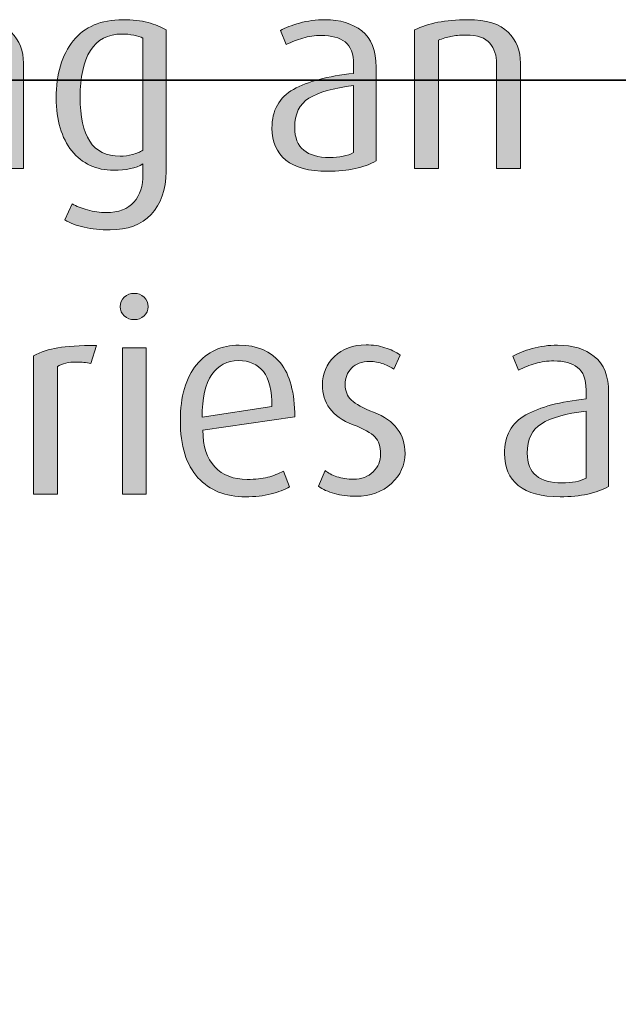
# Model space of a CAD drawing. Units: inches. Extents: x -4 to 842, y -124 to 595.
# Drawn here: x 203 to 228, y 377 to 417 of the extents above; entities that cross this region are included whole.
import ezdxf

# ---------------------------------------------------------------- set-up
doc = ezdxf.new("R2010")
doc.units = ezdxf.units.IN
doc.header["$MEASUREMENT"] = 0
doc.layers.add('Layer 1', color=7, linetype='Continuous')

# ---------------------------------------------------------------- blocks, each defined once
blk = doc.blocks.new('block 21')
at = {"layer": 'Layer 1', "true_color": 0x231f20}
h = blk.add_hatch(color=179, dxfattribs=at)
h.dxf.hatch_style = 2
edge = h.paths.add_edge_path()
edge.add_spline(control_points=[(202.543, 410.477), (202.543, 410.477), (202.543, 414.733), (202.543, 414.733), (202.543, 415.063), (202.452, 415.338), (202.269, 415.559), (202.085, 415.778), (201.763, 415.889), (201.301, 415.889), (201.051, 415.889), (200.846, 415.872), (200.685, 415.839), (200.523, 415.806), (200.354, 415.753), (200.179, 415.68), (200.179, 415.68), (200.179, 410.477), (200.179, 410.477), (200.179, 410.477), (199.21, 410.477), (199.21, 410.477), (199.21, 410.477), (199.21, 416.098), (199.21, 416.098), (199.497, 416.237), (199.812, 416.341), (200.157, 416.411), (200.501, 416.48), (200.908, 416.516), (201.378, 416.516), (202.133, 416.516), (202.677, 416.345), (203.011, 416.004), (203.345, 415.663), (203.512, 415.247), (203.512, 414.755), (203.512, 414.755), (203.512, 410.477), (203.512, 410.477), (203.512, 410.477), (202.543, 410.477), (202.543, 410.477)], knot_values=[0, 0, 0, 0, 1, 1, 1, 2, 2, 2, 3, 3, 3, 4, 4, 4, 5, 5, 5, 6, 6, 6, 7, 7, 7, 8, 8, 8, 9, 9, 9, 10, 10, 10, 11, 11, 11, 12, 12, 12, 13, 13, 13, 14, 14, 14, 14], degree=3, periodic=1)
h = blk.add_hatch(color=179, dxfattribs=at)
h.dxf.hatch_style = 2
edge = h.paths.add_edge_path()
edge.add_spline(control_points=[(207.025, 407.991), (206.637, 407.991), (206.288, 408.025), (205.977, 408.095), (205.665, 408.165), (205.403, 408.266), (205.191, 408.397), (205.191, 408.397), (205.488, 409.046), (205.488, 409.046), (205.656, 408.951), (205.864, 408.869), (206.113, 408.799), (206.362, 408.729), (206.61, 408.694), (206.859, 408.694), (207.371, 408.694), (207.75, 408.836), (207.995, 409.118), (208.24, 409.4), (208.362, 409.776), (208.362, 410.246), (208.362, 410.246), (208.362, 410.664), (208.362, 410.664), (208.077, 410.495), (207.681, 410.411), (207.174, 410.411), (206.463, 410.411), (205.896, 410.673), (205.475, 411.197), (205.053, 411.721), (204.842, 412.435), (204.842, 413.336), (204.842, 414.312), (205.072, 415.085), (205.53, 415.658), (205.988, 416.229), (206.658, 416.516), (207.538, 416.516), (207.934, 416.516), (208.276, 416.477), (208.566, 416.4), (208.855, 416.323), (209.1, 416.222), (209.297, 416.098), (209.297, 416.098), (209.297, 410.355), (209.297, 410.355), (209.297, 409.615), (209.096, 409.036), (208.694, 408.618), (208.291, 408.2), (207.735, 407.991), (207.025, 407.991)], knot_values=[0, 0, 0, 0, 1, 1, 1, 2, 2, 2, 3, 3, 3, 4, 4, 4, 5, 5, 5, 6, 6, 6, 7, 7, 7, 8, 8, 8, 9, 9, 9, 10, 10, 10, 11, 11, 11, 12, 12, 12, 13, 13, 13, 14, 14, 14, 15, 15, 15, 16, 16, 16, 17, 17, 17, 18, 18, 18, 18], degree=3, periodic=1)
edge = h.paths.add_edge_path()
edge.add_spline(control_points=[(208.362, 415.768), (208.268, 415.819), (208.142, 415.859), (207.984, 415.889), (207.828, 415.918), (207.672, 415.933), (207.519, 415.933), (206.935, 415.933), (206.504, 415.709), (206.227, 415.262), (205.949, 414.814), (205.811, 414.184), (205.811, 413.37), (205.811, 412.585), (205.94, 411.991), (206.199, 411.587), (206.458, 411.184), (206.869, 410.982), (207.432, 410.982), (207.607, 410.982), (207.775, 411.004), (207.936, 411.048), (208.096, 411.093), (208.238, 411.151), (208.362, 411.225), (208.362, 411.225), (208.362, 415.768), (208.362, 415.768)], knot_values=[0, 0, 0, 0, 1, 1, 1, 2, 2, 2, 3, 3, 3, 4, 4, 4, 5, 5, 5, 6, 6, 6, 7, 7, 7, 8, 8, 8, 9, 9, 9, 9], degree=3, periodic=1)
h = blk.add_hatch(color=179, dxfattribs=at)
h.dxf.hatch_style = 2
edge = h.paths.add_edge_path()
edge.add_spline(control_points=[(215.853, 410.367), (215.098, 410.367), (214.533, 410.519), (214.159, 410.823), (213.785, 411.127), (213.598, 411.558), (213.598, 412.116), (213.598, 412.842), (213.888, 413.366), (214.467, 413.688), (215.046, 414.011), (215.86, 414.228), (216.909, 414.337), (216.909, 414.337), (216.909, 414.701), (216.909, 414.701), (216.909, 415.133), (216.794, 415.438), (216.563, 415.614), (216.332, 415.79), (216.011, 415.877), (215.6, 415.877), (215.336, 415.877), (215.087, 415.843), (214.852, 415.773), (214.618, 415.703), (214.39, 415.614), (214.17, 415.503), (214.17, 415.503), (213.939, 416.076), (213.939, 416.076), (214.137, 416.186), (214.397, 416.286), (214.72, 416.378), (215.043, 416.47), (215.388, 416.516), (215.754, 416.516), (216.363, 416.516), (216.86, 416.363), (217.245, 416.059), (217.63, 415.755), (217.822, 415.265), (217.822, 414.59), (217.822, 414.59), (217.822, 410.785), (217.822, 410.785), (217.58, 410.652), (217.298, 410.55), (216.975, 410.477), (216.652, 410.403), (216.278, 410.367), (215.853, 410.367)], knot_values=[0, 0, 0, 0, 1, 1, 1, 2, 2, 2, 3, 3, 3, 4, 4, 4, 5, 5, 5, 6, 6, 6, 7, 7, 7, 8, 8, 8, 9, 9, 9, 10, 10, 10, 11, 11, 11, 12, 12, 12, 13, 13, 13, 14, 14, 14, 15, 15, 15, 16, 16, 16, 17, 17, 17, 17], degree=3, periodic=1)
edge = h.paths.add_edge_path()
edge.add_spline(control_points=[(216.909, 413.843), (216.088, 413.74), (215.485, 413.569), (215.1, 413.331), (214.715, 413.093), (214.522, 412.695), (214.522, 412.138), (214.522, 411.727), (214.643, 411.422), (214.885, 411.225), (215.127, 411.026), (215.476, 410.928), (215.93, 410.928), (216.341, 410.928), (216.667, 410.994), (216.909, 411.125), (216.909, 411.125), (216.909, 413.843), (216.909, 413.843)], knot_values=[0, 0, 0, 0, 1, 1, 1, 2, 2, 2, 3, 3, 3, 4, 4, 4, 5, 5, 5, 6, 6, 6, 6], degree=3, periodic=1)
h = blk.add_hatch(color=179, dxfattribs=at)
h.dxf.hatch_style = 2
edge = h.paths.add_edge_path()
edge.add_spline(control_points=[(222.717, 410.477), (222.717, 410.477), (222.717, 414.733), (222.717, 414.733), (222.717, 415.063), (222.625, 415.338), (222.442, 415.559), (222.259, 415.778), (221.936, 415.889), (221.474, 415.889), (221.225, 415.889), (221.019, 415.872), (220.858, 415.839), (220.697, 415.806), (220.528, 415.753), (220.352, 415.68), (220.352, 415.68), (220.352, 410.477), (220.352, 410.477), (220.352, 410.477), (219.384, 410.477), (219.384, 410.477), (219.384, 410.477), (219.384, 416.098), (219.384, 416.098), (219.67, 416.237), (219.985, 416.341), (220.33, 416.411), (220.675, 416.48), (221.082, 416.516), (221.551, 416.516), (222.306, 416.516), (222.851, 416.345), (223.185, 416.004), (223.518, 415.663), (223.685, 415.247), (223.685, 414.755), (223.685, 414.755), (223.685, 410.477), (223.685, 410.477), (223.685, 410.477), (222.717, 410.477), (222.717, 410.477)], knot_values=[0, 0, 0, 0, 1, 1, 1, 2, 2, 2, 3, 3, 3, 4, 4, 4, 5, 5, 5, 6, 6, 6, 7, 7, 7, 8, 8, 8, 9, 9, 9, 10, 10, 10, 11, 11, 11, 12, 12, 12, 13, 13, 13, 14, 14, 14, 14], degree=3, periodic=1)
at = {"layer": 'Layer 1', "lineweight": 0}
for points, knots in [([(202.543, 410.477), (202.543, 410.477), (202.543, 414.733), (202.543, 414.733), (202.543, 415.063), (202.452, 415.338), (202.269, 415.559), (202.085, 415.778), (201.763, 415.889), (201.301, 415.889), (201.051, 415.889), (200.846, 415.872), (200.685, 415.839), (200.523, 415.806), (200.354, 415.753), (200.179, 415.68), (200.179, 415.68), (200.179, 410.477), (200.179, 410.477), (200.179, 410.477), (199.21, 410.477), (199.21, 410.477), (199.21, 410.477), (199.21, 416.098), (199.21, 416.098), (199.497, 416.237), (199.812, 416.341), (200.157, 416.411), (200.501, 416.48), (200.908, 416.516), (201.378, 416.516), (202.133, 416.516), (202.677, 416.345), (203.011, 416.004), (203.345, 415.663), (203.512, 415.247), (203.512, 414.755), (203.512, 414.755), (203.512, 410.477), (203.512, 410.477), (203.512, 410.477), (202.543, 410.477), (202.543, 410.477)], [0, 0, 0, 0, 1, 1, 1, 2, 2, 2, 3, 3, 3, 4, 4, 4, 5, 5, 5, 6, 6, 6, 7, 7, 7, 8, 8, 8, 9, 9, 9, 10, 10, 10, 11, 11, 11, 12, 12, 12, 13, 13, 13, 14, 14, 14, 14]), ([(207.025, 407.991), (206.637, 407.991), (206.288, 408.025), (205.977, 408.095), (205.665, 408.165), (205.403, 408.266), (205.191, 408.397), (205.191, 408.397), (205.488, 409.046), (205.488, 409.046), (205.656, 408.951), (205.864, 408.869), (206.113, 408.799), (206.362, 408.729), (206.61, 408.694), (206.859, 408.694), (207.371, 408.694), (207.75, 408.836), (207.995, 409.118), (208.24, 409.4), (208.362, 409.776), (208.362, 410.246), (208.362, 410.246), (208.362, 410.664), (208.362, 410.664), (208.077, 410.495), (207.681, 410.411), (207.174, 410.411), (206.463, 410.411), (205.896, 410.673), (205.475, 411.197), (205.053, 411.721), (204.842, 412.435), (204.842, 413.336), (204.842, 414.312), (205.072, 415.085), (205.53, 415.658), (205.988, 416.229), (206.658, 416.516), (207.538, 416.516), (207.934, 416.516), (208.276, 416.477), (208.566, 416.4), (208.855, 416.323), (209.1, 416.222), (209.297, 416.098), (209.297, 416.098), (209.297, 410.355), (209.297, 410.355), (209.297, 409.615), (209.096, 409.036), (208.694, 408.618), (208.291, 408.2), (207.735, 407.991), (207.025, 407.991)], [0, 0, 0, 0, 1, 1, 1, 2, 2, 2, 3, 3, 3, 4, 4, 4, 5, 5, 5, 6, 6, 6, 7, 7, 7, 8, 8, 8, 9, 9, 9, 10, 10, 10, 11, 11, 11, 12, 12, 12, 13, 13, 13, 14, 14, 14, 15, 15, 15, 16, 16, 16, 17, 17, 17, 18, 18, 18, 18]), ([(215.853, 410.367), (215.098, 410.367), (214.533, 410.519), (214.159, 410.823), (213.785, 411.127), (213.598, 411.558), (213.598, 412.116), (213.598, 412.842), (213.888, 413.366), (214.467, 413.688), (215.046, 414.011), (215.86, 414.228), (216.909, 414.337), (216.909, 414.337), (216.909, 414.701), (216.909, 414.701), (216.909, 415.133), (216.794, 415.438), (216.563, 415.614), (216.332, 415.79), (216.011, 415.877), (215.6, 415.877), (215.336, 415.877), (215.087, 415.843), (214.852, 415.773), (214.618, 415.703), (214.39, 415.614), (214.17, 415.503), (214.17, 415.503), (213.939, 416.076), (213.939, 416.076), (214.137, 416.186), (214.397, 416.286), (214.72, 416.378), (215.043, 416.47), (215.388, 416.516), (215.754, 416.516), (216.363, 416.516), (216.86, 416.363), (217.245, 416.059), (217.63, 415.755), (217.822, 415.265), (217.822, 414.59), (217.822, 414.59), (217.822, 410.785), (217.822, 410.785), (217.58, 410.652), (217.298, 410.55), (216.975, 410.477), (216.652, 410.403), (216.278, 410.367), (215.853, 410.367)], [0, 0, 0, 0, 1, 1, 1, 2, 2, 2, 3, 3, 3, 4, 4, 4, 5, 5, 5, 6, 6, 6, 7, 7, 7, 8, 8, 8, 9, 9, 9, 10, 10, 10, 11, 11, 11, 12, 12, 12, 13, 13, 13, 14, 14, 14, 15, 15, 15, 16, 16, 16, 17, 17, 17, 17]), ([(222.717, 410.477), (222.717, 410.477), (222.717, 414.733), (222.717, 414.733), (222.717, 415.063), (222.625, 415.338), (222.442, 415.559), (222.259, 415.778), (221.936, 415.889), (221.474, 415.889), (221.225, 415.889), (221.019, 415.872), (220.858, 415.839), (220.697, 415.806), (220.528, 415.753), (220.352, 415.68), (220.352, 415.68), (220.352, 410.477), (220.352, 410.477), (220.352, 410.477), (219.384, 410.477), (219.384, 410.477), (219.384, 410.477), (219.384, 416.098), (219.384, 416.098), (219.67, 416.237), (219.985, 416.341), (220.33, 416.411), (220.675, 416.48), (221.082, 416.516), (221.551, 416.516), (222.306, 416.516), (222.851, 416.345), (223.185, 416.004), (223.518, 415.663), (223.685, 415.247), (223.685, 414.755), (223.685, 414.755), (223.685, 410.477), (223.685, 410.477), (223.685, 410.477), (222.717, 410.477), (222.717, 410.477)], [0, 0, 0, 0, 1, 1, 1, 2, 2, 2, 3, 3, 3, 4, 4, 4, 5, 5, 5, 6, 6, 6, 7, 7, 7, 8, 8, 8, 9, 9, 9, 10, 10, 10, 11, 11, 11, 12, 12, 12, 13, 13, 13, 14, 14, 14, 14]), ([(208.362, 415.768), (208.268, 415.819), (208.142, 415.859), (207.984, 415.889), (207.828, 415.918), (207.672, 415.933), (207.519, 415.933), (206.935, 415.933), (206.504, 415.709), (206.227, 415.262), (205.949, 414.814), (205.811, 414.184), (205.811, 413.37), (205.811, 412.585), (205.94, 411.991), (206.199, 411.587), (206.458, 411.184), (206.869, 410.982), (207.432, 410.982), (207.607, 410.982), (207.775, 411.004), (207.936, 411.048), (208.096, 411.093), (208.238, 411.151), (208.362, 411.225), (208.362, 411.225), (208.362, 415.768), (208.362, 415.768)], [0, 0, 0, 0, 1, 1, 1, 2, 2, 2, 3, 3, 3, 4, 4, 4, 5, 5, 5, 6, 6, 6, 7, 7, 7, 8, 8, 8, 9, 9, 9, 9]), ([(216.909, 413.843), (216.088, 413.74), (215.485, 413.569), (215.1, 413.331), (214.715, 413.093), (214.522, 412.695), (214.522, 412.138), (214.522, 411.727), (214.643, 411.422), (214.885, 411.225), (215.127, 411.026), (215.476, 410.928), (215.93, 410.928), (216.341, 410.928), (216.667, 410.994), (216.909, 411.125), (216.909, 411.125), (216.909, 413.843), (216.909, 413.843)], [0, 0, 0, 0, 1, 1, 1, 2, 2, 2, 3, 3, 3, 4, 4, 4, 5, 5, 5, 6, 6, 6, 6])]:
    blk.add_open_spline(points, degree=3, knots=knots, dxfattribs=at)
blk = doc.blocks.new('block 22')
at = {"layer": 'Layer 1', "true_color": 0x231f20}
h = blk.add_hatch(color=179, dxfattribs=at)
h.dxf.hatch_style = 2
edge = h.paths.add_edge_path()
edge.add_spline(control_points=[(208.01, 404.35), (207.849, 404.35), (207.713, 404.4), (207.603, 404.503), (207.493, 404.606), (207.438, 404.73), (207.438, 404.877), (207.438, 405.031), (207.493, 405.16), (207.603, 405.262), (207.713, 405.365), (207.849, 405.417), (208.01, 405.417), (208.164, 405.417), (208.296, 405.365), (208.406, 405.262), (208.516, 405.16), (208.571, 405.031), (208.571, 404.877), (208.571, 404.73), (208.516, 404.606), (208.406, 404.503), (208.296, 404.4), (208.164, 404.35), (208.01, 404.35)], knot_values=[0, 0, 0, 0, 1, 1, 1, 2, 2, 2, 3, 3, 3, 4, 4, 4, 5, 5, 5, 6, 6, 6, 7, 7, 7, 8, 8, 8, 8], degree=3, periodic=1)
h.paths.add_polyline_path([(207.526, 397.276), (207.526, 403.206), (208.494, 403.206), (208.494, 397.276)])
h = blk.add_hatch(color=179, dxfattribs=at)
h.dxf.hatch_style = 2
edge = h.paths.add_edge_path()
edge.add_spline(control_points=[(210.793, 399.873), (210.793, 399.212), (210.954, 398.713), (211.277, 398.376), (211.6, 398.039), (212.04, 397.871), (212.597, 397.871), (212.919, 397.871), (213.196, 397.899), (213.427, 397.958), (213.658, 398.017), (213.869, 398.102), (214.06, 398.211), (214.06, 398.211), (214.313, 397.573), (214.313, 397.573), (214.115, 397.456), (213.864, 397.359), (213.56, 397.282), (213.255, 397.205), (212.909, 397.167), (212.52, 397.167), (211.713, 397.167), (211.072, 397.425), (210.595, 397.942), (210.118, 398.459), (209.88, 399.23), (209.88, 400.257), (209.88, 401.24), (210.098, 401.996), (210.535, 402.523), (210.971, 403.051), (211.548, 403.315), (212.267, 403.315), (212.993, 403.315), (213.55, 403.075), (213.939, 402.595), (214.328, 402.114), (214.522, 401.387), (214.522, 400.411), (214.522, 400.411), (210.793, 399.873), (210.793, 399.873)], knot_values=[0, 0, 0, 0, 1, 1, 1, 2, 2, 2, 3, 3, 3, 4, 4, 4, 5, 5, 5, 6, 6, 6, 7, 7, 7, 8, 8, 8, 9, 9, 9, 10, 10, 10, 11, 11, 11, 12, 12, 12, 13, 13, 13, 14, 14, 14, 14], degree=3, periodic=1)
edge = h.paths.add_edge_path()
edge.add_spline(control_points=[(212.234, 402.688), (211.779, 402.688), (211.42, 402.5), (211.156, 402.122), (210.892, 401.744), (210.76, 401.167), (210.76, 400.39), (210.76, 400.39), (213.598, 400.822), (213.598, 400.822), (213.598, 401.474), (213.482, 401.947), (213.251, 402.244), (213.02, 402.54), (212.681, 402.688), (212.234, 402.688)], knot_values=[0, 0, 0, 0, 1, 1, 1, 2, 2, 2, 3, 3, 3, 4, 4, 4, 5, 5, 5, 5], degree=3, periodic=1)
h = blk.add_hatch(color=179, dxfattribs=at)
h.dxf.hatch_style = 2
edge = h.paths.add_edge_path()
edge.add_spline(control_points=[(217.008, 397.188), (216.685, 397.188), (216.394, 397.225), (216.133, 397.298), (215.873, 397.372), (215.658, 397.471), (215.49, 397.595), (215.49, 397.595), (215.754, 398.233), (215.754, 398.233), (215.871, 398.13), (216.03, 398.046), (216.232, 397.98), (216.434, 397.915), (216.659, 397.881), (216.909, 397.881), (217.231, 397.881), (217.496, 397.98), (217.701, 398.178), (217.906, 398.376), (218.009, 398.618), (218.009, 398.904), (218.009, 399.198), (217.932, 399.427), (217.778, 399.592), (217.624, 399.757), (217.329, 399.922), (216.892, 400.087), (216.456, 400.252), (216.139, 400.474), (215.941, 400.752), (215.743, 401.031), (215.644, 401.346), (215.644, 401.698), (215.644, 402.16), (215.807, 402.547), (216.133, 402.859), (216.459, 403.17), (216.887, 403.326), (217.415, 403.326), (217.701, 403.326), (217.958, 403.289), (218.185, 403.214), (218.412, 403.14), (218.617, 403.04), (218.801, 402.913), (218.801, 402.913), (218.548, 402.336), (218.548, 402.336), (218.438, 402.415), (218.295, 402.487), (218.119, 402.554), (217.943, 402.622), (217.756, 402.655), (217.558, 402.655), (217.242, 402.655), (216.999, 402.565), (216.826, 402.386), (216.654, 402.207), (216.568, 401.985), (216.568, 401.722), (216.568, 401.459), (216.652, 401.247), (216.821, 401.085), (216.989, 400.924), (217.29, 400.762), (217.723, 400.597), (218.155, 400.432), (218.476, 400.209), (218.685, 399.927), (218.894, 399.646), (218.999, 399.311), (218.999, 398.923), (218.999, 398.455), (218.813, 398.048), (218.443, 397.704), (218.073, 397.36), (217.594, 397.188), (217.008, 397.188)], knot_values=[0, 0, 0, 0, 1, 1, 1, 2, 2, 2, 3, 3, 3, 4, 4, 4, 5, 5, 5, 6, 6, 6, 7, 7, 7, 8, 8, 8, 9, 9, 9, 10, 10, 10, 11, 11, 11, 12, 12, 12, 13, 13, 13, 14, 14, 14, 15, 15, 15, 16, 16, 16, 17, 17, 17, 18, 18, 18, 19, 19, 19, 20, 20, 20, 21, 21, 21, 22, 22, 22, 23, 23, 23, 24, 24, 24, 25, 25, 25, 26, 26, 26, 26], degree=3, periodic=1)
h = blk.add_hatch(color=179, dxfattribs=at)
h.dxf.hatch_style = 2
edge = h.paths.add_edge_path()
edge.add_spline(control_points=[(225.291, 397.167), (224.535, 397.167), (223.971, 397.318), (223.597, 397.623), (223.223, 397.927), (223.036, 398.358), (223.036, 398.916), (223.036, 399.642), (223.325, 400.166), (223.905, 400.488), (224.484, 400.811), (225.298, 401.027), (226.347, 401.137), (226.347, 401.137), (226.347, 401.5), (226.347, 401.5), (226.347, 401.933), (226.231, 402.237), (226, 402.414), (225.769, 402.589), (225.448, 402.677), (225.038, 402.677), (224.774, 402.677), (224.524, 402.643), (224.29, 402.573), (224.055, 402.503), (223.828, 402.414), (223.608, 402.303), (223.608, 402.303), (223.377, 402.875), (223.377, 402.875), (223.575, 402.985), (223.835, 403.086), (224.158, 403.178), (224.48, 403.27), (224.825, 403.315), (225.192, 403.315), (225.8, 403.315), (226.297, 403.163), (226.682, 402.859), (227.067, 402.555), (227.26, 402.065), (227.26, 401.39), (227.26, 401.39), (227.26, 397.584), (227.26, 397.584), (227.018, 397.452), (226.735, 397.35), (226.413, 397.276), (226.09, 397.203), (225.716, 397.167), (225.291, 397.167)], knot_values=[0, 0, 0, 0, 1, 1, 1, 2, 2, 2, 3, 3, 3, 4, 4, 4, 5, 5, 5, 6, 6, 6, 7, 7, 7, 8, 8, 8, 9, 9, 9, 10, 10, 10, 11, 11, 11, 12, 12, 12, 13, 13, 13, 14, 14, 14, 15, 15, 15, 16, 16, 16, 17, 17, 17, 17], degree=3, periodic=1)
edge = h.paths.add_edge_path()
edge.add_spline(control_points=[(226.347, 400.643), (225.525, 400.54), (224.922, 400.369), (224.537, 400.131), (224.152, 399.893), (223.96, 399.495), (223.96, 398.938), (223.96, 398.526), (224.081, 398.222), (224.323, 398.024), (224.565, 397.826), (224.913, 397.728), (225.368, 397.728), (225.778, 397.728), (226.105, 397.793), (226.347, 397.925), (226.347, 397.925), (226.347, 400.643), (226.347, 400.643)], knot_values=[0, 0, 0, 0, 1, 1, 1, 2, 2, 2, 3, 3, 3, 4, 4, 4, 5, 5, 5, 6, 6, 6, 6], degree=3, periodic=1)
h = blk.add_hatch(color=179, dxfattribs=at)
h.dxf.hatch_style = 2
edge = h.paths.add_edge_path()
edge.add_spline(control_points=[(206.239, 402.567), (206.063, 402.611), (205.869, 402.633), (205.656, 402.633), (205.348, 402.633), (205.091, 402.571), (204.886, 402.447), (204.886, 402.447), (204.886, 397.276), (204.886, 397.276), (204.886, 397.276), (203.918, 397.276), (203.918, 397.276), (203.918, 397.276), (203.918, 402.886), (203.918, 402.886), (204.219, 403.041), (204.549, 403.148), (204.908, 403.211), (205.268, 403.273), (205.788, 403.304), (206.47, 403.304), (206.47, 403.304), (206.239, 402.567), (206.239, 402.567)], knot_values=[0, 0, 0, 0, 1, 1, 1, 2, 2, 2, 3, 3, 3, 4, 4, 4, 5, 5, 5, 6, 6, 6, 7, 7, 7, 8, 8, 8, 8], degree=3, periodic=1)
at = {"layer": 'Layer 1', "lineweight": 0}
blk.add_lwpolyline([(207.526, 397.276), (207.526, 403.206), (208.494, 403.206), (208.494, 397.276), (207.526, 397.276)], dxfattribs=at)
for points, knots in [([(208.01, 404.35), (207.849, 404.35), (207.713, 404.4), (207.603, 404.503), (207.493, 404.606), (207.438, 404.73), (207.438, 404.877), (207.438, 405.031), (207.493, 405.16), (207.603, 405.262), (207.713, 405.365), (207.849, 405.417), (208.01, 405.417), (208.164, 405.417), (208.296, 405.365), (208.406, 405.262), (208.516, 405.16), (208.571, 405.031), (208.571, 404.877), (208.571, 404.73), (208.516, 404.606), (208.406, 404.503), (208.296, 404.4), (208.164, 404.35), (208.01, 404.35)], [0, 0, 0, 0, 1, 1, 1, 2, 2, 2, 3, 3, 3, 4, 4, 4, 5, 5, 5, 6, 6, 6, 7, 7, 7, 8, 8, 8, 8]), ([(210.793, 399.873), (210.793, 399.212), (210.954, 398.713), (211.277, 398.376), (211.6, 398.039), (212.04, 397.871), (212.597, 397.871), (212.919, 397.871), (213.196, 397.899), (213.427, 397.958), (213.658, 398.017), (213.869, 398.102), (214.06, 398.211), (214.06, 398.211), (214.313, 397.573), (214.313, 397.573), (214.115, 397.456), (213.864, 397.359), (213.56, 397.282), (213.255, 397.205), (212.909, 397.167), (212.52, 397.167), (211.713, 397.167), (211.072, 397.425), (210.595, 397.942), (210.118, 398.459), (209.88, 399.23), (209.88, 400.257), (209.88, 401.24), (210.098, 401.996), (210.535, 402.523), (210.971, 403.051), (211.548, 403.315), (212.267, 403.315), (212.993, 403.315), (213.55, 403.075), (213.939, 402.595), (214.328, 402.114), (214.522, 401.387), (214.522, 400.411), (214.522, 400.411), (210.793, 399.873), (210.793, 399.873)], [0, 0, 0, 0, 1, 1, 1, 2, 2, 2, 3, 3, 3, 4, 4, 4, 5, 5, 5, 6, 6, 6, 7, 7, 7, 8, 8, 8, 9, 9, 9, 10, 10, 10, 11, 11, 11, 12, 12, 12, 13, 13, 13, 14, 14, 14, 14]), ([(217.008, 397.188), (216.685, 397.188), (216.394, 397.225), (216.133, 397.298), (215.873, 397.372), (215.658, 397.471), (215.49, 397.595), (215.49, 397.595), (215.754, 398.233), (215.754, 398.233), (215.871, 398.13), (216.03, 398.046), (216.232, 397.98), (216.434, 397.915), (216.659, 397.881), (216.909, 397.881), (217.231, 397.881), (217.496, 397.98), (217.701, 398.178), (217.906, 398.376), (218.009, 398.618), (218.009, 398.904), (218.009, 399.198), (217.932, 399.427), (217.778, 399.592), (217.624, 399.757), (217.329, 399.922), (216.892, 400.087), (216.456, 400.252), (216.139, 400.474), (215.941, 400.752), (215.743, 401.031), (215.644, 401.346), (215.644, 401.698), (215.644, 402.16), (215.807, 402.547), (216.133, 402.859), (216.459, 403.17), (216.887, 403.326), (217.415, 403.326), (217.701, 403.326), (217.958, 403.289), (218.185, 403.214), (218.412, 403.14), (218.617, 403.04), (218.801, 402.913), (218.801, 402.913), (218.548, 402.336), (218.548, 402.336), (218.438, 402.415), (218.295, 402.487), (218.119, 402.554), (217.943, 402.622), (217.756, 402.655), (217.558, 402.655), (217.242, 402.655), (216.999, 402.565), (216.826, 402.386), (216.654, 402.207), (216.568, 401.985), (216.568, 401.722), (216.568, 401.459), (216.652, 401.247), (216.821, 401.085), (216.989, 400.924), (217.29, 400.762), (217.723, 400.597), (218.155, 400.432), (218.476, 400.209), (218.685, 399.927), (218.894, 399.646), (218.999, 399.311), (218.999, 398.923), (218.999, 398.455), (218.813, 398.048), (218.443, 397.704), (218.073, 397.36), (217.594, 397.188), (217.008, 397.188)], [0, 0, 0, 0, 1, 1, 1, 2, 2, 2, 3, 3, 3, 4, 4, 4, 5, 5, 5, 6, 6, 6, 7, 7, 7, 8, 8, 8, 9, 9, 9, 10, 10, 10, 11, 11, 11, 12, 12, 12, 13, 13, 13, 14, 14, 14, 15, 15, 15, 16, 16, 16, 17, 17, 17, 18, 18, 18, 19, 19, 19, 20, 20, 20, 21, 21, 21, 22, 22, 22, 23, 23, 23, 24, 24, 24, 25, 25, 25, 26, 26, 26, 26]), ([(225.291, 397.167), (224.535, 397.167), (223.971, 397.318), (223.597, 397.623), (223.223, 397.927), (223.036, 398.358), (223.036, 398.916), (223.036, 399.642), (223.325, 400.166), (223.905, 400.488), (224.484, 400.811), (225.298, 401.027), (226.347, 401.137), (226.347, 401.137), (226.347, 401.5), (226.347, 401.5), (226.347, 401.933), (226.231, 402.237), (226, 402.414), (225.769, 402.589), (225.448, 402.677), (225.038, 402.677), (224.774, 402.677), (224.524, 402.643), (224.29, 402.573), (224.055, 402.503), (223.828, 402.414), (223.608, 402.303), (223.608, 402.303), (223.377, 402.875), (223.377, 402.875), (223.575, 402.985), (223.835, 403.086), (224.158, 403.178), (224.48, 403.27), (224.825, 403.315), (225.192, 403.315), (225.8, 403.315), (226.297, 403.163), (226.682, 402.859), (227.067, 402.555), (227.26, 402.065), (227.26, 401.39), (227.26, 401.39), (227.26, 397.584), (227.26, 397.584), (227.018, 397.452), (226.735, 397.35), (226.413, 397.276), (226.09, 397.203), (225.716, 397.167), (225.291, 397.167)], [0, 0, 0, 0, 1, 1, 1, 2, 2, 2, 3, 3, 3, 4, 4, 4, 5, 5, 5, 6, 6, 6, 7, 7, 7, 8, 8, 8, 9, 9, 9, 10, 10, 10, 11, 11, 11, 12, 12, 12, 13, 13, 13, 14, 14, 14, 15, 15, 15, 16, 16, 16, 17, 17, 17, 17]), ([(206.239, 402.567), (206.063, 402.611), (205.869, 402.633), (205.656, 402.633), (205.348, 402.633), (205.091, 402.571), (204.886, 402.447), (204.886, 402.447), (204.886, 397.276), (204.886, 397.276), (204.886, 397.276), (203.918, 397.276), (203.918, 397.276), (203.918, 397.276), (203.918, 402.886), (203.918, 402.886), (204.219, 403.041), (204.549, 403.148), (204.908, 403.211), (205.268, 403.273), (205.788, 403.304), (206.47, 403.304), (206.47, 403.304), (206.239, 402.567), (206.239, 402.567)], [0, 0, 0, 0, 1, 1, 1, 2, 2, 2, 3, 3, 3, 4, 4, 4, 5, 5, 5, 6, 6, 6, 7, 7, 7, 8, 8, 8, 8]), ([(212.234, 402.688), (211.779, 402.688), (211.42, 402.5), (211.156, 402.122), (210.892, 401.744), (210.76, 401.167), (210.76, 400.39), (210.76, 400.39), (213.598, 400.822), (213.598, 400.822), (213.598, 401.474), (213.482, 401.947), (213.251, 402.244), (213.02, 402.54), (212.681, 402.688), (212.234, 402.688)], [0, 0, 0, 0, 1, 1, 1, 2, 2, 2, 3, 3, 3, 4, 4, 4, 5, 5, 5, 5]), ([(226.347, 400.643), (225.525, 400.54), (224.922, 400.369), (224.537, 400.131), (224.152, 399.893), (223.96, 399.495), (223.96, 398.938), (223.96, 398.526), (224.081, 398.222), (224.323, 398.024), (224.565, 397.826), (224.913, 397.728), (225.368, 397.728), (225.778, 397.728), (226.105, 397.793), (226.347, 397.925), (226.347, 397.925), (226.347, 400.643), (226.347, 400.643)], [0, 0, 0, 0, 1, 1, 1, 2, 2, 2, 3, 3, 3, 4, 4, 4, 5, 5, 5, 6, 6, 6, 6])]:
    blk.add_open_spline(points, degree=3, knots=knots, dxfattribs=at)
blk = doc.blocks.new('block 25')
at = {"layer": 'Layer 1', "color": 179, "lineweight": 35, "true_color": 0x231f20}
blk.add_lwpolyline([(808.393, 414.067), (24.555, 414.067), (24.555, -123.422), (808.393, -123.422), (808.393, 414.067)], dxfattribs=at)
blk = doc.blocks.new('block 3')
at = {"layer": 'Layer 1'}
for name in ['block 21', 'block 25', 'block 22']:
    blk.add_blockref(name, (0, 0), dxfattribs=at)
blk = doc.blocks.new('block 2')
at = {"layer": 'Layer 1'}
blk.add_blockref('block 3', (0, 0), dxfattribs=at)

msp = doc.modelspace()

# ---------------------------------------------------------------- block references
at = {"layer": 'Layer 1'}
msp.add_blockref('block 2', (0, 0), dxfattribs=at)

doc.saveas('drawing.dxf')
